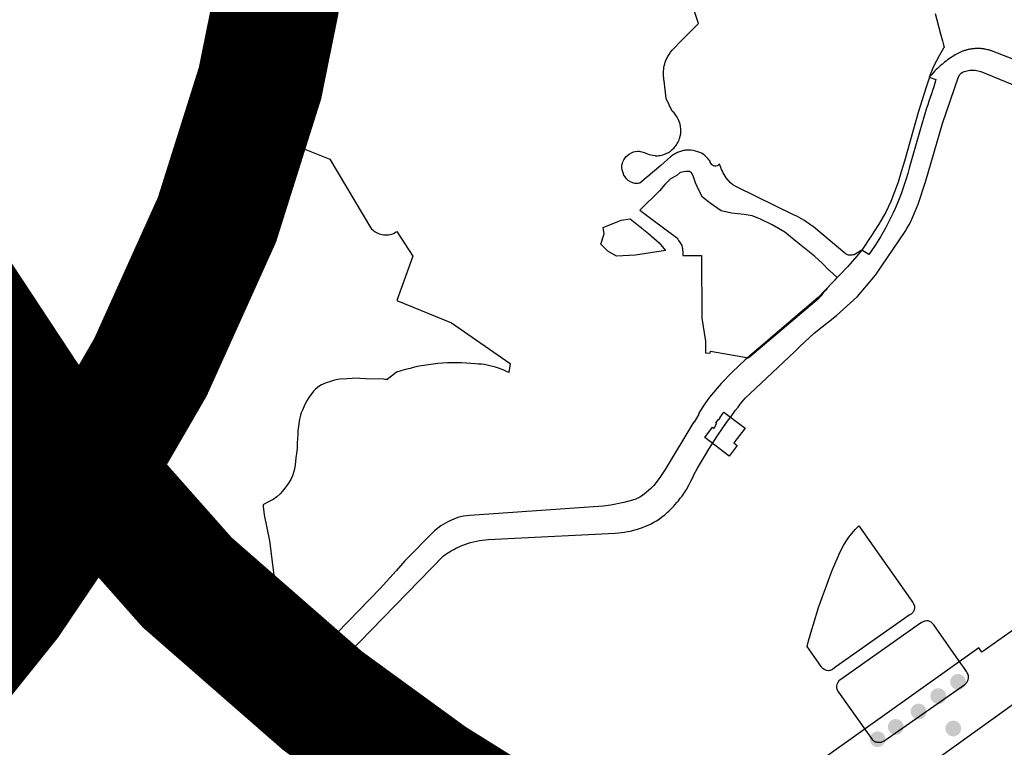
# Model space of a CAD drawing. Units: millimetres. Extents: x 574079 to 603062, y 4784391 to 4799111.
# Drawn here: x 580042 to 580666, y 4796035 to 4796496 of the extents above; entities that cross this region are included whole.
import ezdxf

# ---------------------------------------------------------------- set-up
doc = ezdxf.new("R2010")
doc.units = ezdxf.units.MM
for name, color, linetype in [('C.10a_Residencial', 10, 'Continuous'), ('C.10f_SistemaGeneralComunicaciones', 254, 'Continuous'), ('C.10g_EspaciosNaturalesTranquilos', 83, 'Continuous'), ('C.12_L-SUELOS POTENCIALMENTE CONTAMINADOS_20220204', 22, 'Continuous'), ('C.1d_L-VEGETACION DE INTERES', 60, 'Continuous'), ('C.1d_S-VEGETACION DE INTERES', 82, 'Continuous'), ('C.6_Proteccion Paisajistica', 96, 'Continuous')]:
    doc.layers.add(name, color=color, linetype=linetype)

# ---------------------------------------------------------------- blocks, each defined once
blk = doc.blocks.new('W-Arboles_y_Grupos_Arboreos_Singulares_G_II')
h = blk.add_hatch(color=256)
edge = h.paths.add_edge_path()
edge.add_arc((0, 0), 5, 0, 360)

msp = doc.modelspace()

# ---------------------------------------------------------------- linework, layer by layer
at = {"layer": 'C.10a_Residencial'}
for points in [[(580677.69, 4796468.29), (580659.11, 4796475.55), (580658.67, 4796475.72), (580658.22, 4796475.88), (580657.77, 4796476.04), (580657.32, 4796476.18), (580656.86, 4796476.32), (580656.41, 4796476.45), (580655.95, 4796476.57), (580655.48, 4796476.69), (580654.56, 4796476.89), (580654.09, 4796476.98), (580653.62, 4796477.06), (580653.15, 4796477.14), (580652.21, 4796477.26), (580651.73, 4796477.31), (580651.26, 4796477.35), (580650.78, 4796477.38), (580650.31, 4796477.4), (580649.84, 4796477.42), (580649.36, 4796477.43), (580648.89, 4796477.42), (580648.88, 4796477.42), (580648.41, 4796477.41), (580647.93, 4796477.4), (580647.46, 4796477.37), (580646.98, 4796477.34), (580646.51, 4796477.29), (580646.04, 4796477.24), (580645.56, 4796477.18), (580645.09, 4796477.12), (580644.62, 4796477.04), (580644.16, 4796476.96), (580643.69, 4796476.87), (580643.23, 4796476.77), (580642.76, 4796476.66), (580642.3, 4796476.54), (580641.85, 4796476.42), (580641.38, 4796476.28), (580640.93, 4796476.14), (580640.48, 4796476), (580640.03, 4796475.84), (580639.59, 4796475.68), (580639.14, 4796475.5), (580638.7, 4796475.33), (580638.27, 4796475.14), (580637.87, 4796474.96), (580637.83, 4796474.94), (580637.4, 4796474.74), (580636.97, 4796474.53), (580636.55, 4796474.32), (580636.13, 4796474.09), (580635.71, 4796473.86), (580635.02, 4796473.45), (580634.01, 4796472.83), (580633.02, 4796472.18), (580632.35, 4796471.73), (580632.04, 4796471.53), (580631.07, 4796470.85), (580630.11, 4796470.16), (580629.17, 4796469.45), (580628.24, 4796468.73), (580627.32, 4796467.99), (580626.81, 4796467.57), (580626.41, 4796467.23), (580625.52, 4796466.46), (580624.64, 4796465.67), (580623.77, 4796464.87), (580622.92, 4796464.05), (580622.09, 4796463.22), (580620.06, 4796461.07), (580618.48, 4796459.27), (580618.75, 4796459.18), (580616.84, 4796453.56), (580616.58, 4796452.87), (580611.55, 4796436.83), (580609.99, 4796431.54), (580602.79, 4796406.07), (580600.77, 4796399.23), (580598.9, 4796392.85), (580594.19, 4796380.41), (580590.93, 4796373.67), (580586.55, 4796366.2), (580581.89, 4796358.85), (580575.69, 4796349.74), (580575.69, 4796349.73), (580571.29, 4796344.29), (580566.65, 4796339.03), (580548.2, 4796319.57), (580548.2, 4796319.57), (580501.78, 4796280.14), (580493.62, 4796272.41), (580486.74, 4796265.17), (580479.31, 4796256.4), (580475.24, 4796250.81), (580472.22, 4796245.89), (580472.58, 4796245.81), (580469.58, 4796240.65), (580469.27, 4796240.88), (580451.14, 4796210.75), (580447.85, 4796205.64), (580446.14, 4796203.28), (580443.98, 4796200.59), (580442.06, 4796198.59), (580439.07, 4796196), (580436.78, 4796194.26), (580435.06, 4796193.17), (580432.59, 4796191.97), (580430.41, 4796191.21), (580425.08, 4796189.73), (580416.77, 4796188), (580411.94, 4796187.4), (580327.39, 4796181.59), (580323.37, 4796181.02), (580320.49, 4796180.36), (580317.68, 4796179.45), (580313.42, 4796177.56), (580309, 4796174.95), (580304.96, 4796171.78), (580286.18, 4796152.73), (580280.77, 4796146.43), (580270.48, 4796135.17), (580236.61, 4796100.19), (580221.28, 4796084.56), (580212.22, 4796078.56), (580211.37, 4796078.12), (580208.65, 4796077.28)], [(580071.49, 4796233.8), (580075.78, 4796232.76), (580076.32, 4796231.6), (580079.25, 4796225.56), (580082.56, 4796218.62), (580084.7, 4796214.07), (580087.63, 4796207.87), (580090.57, 4796201.79), (580094.35, 4796193.93), (580098.01, 4796186.34), (580101.28, 4796179.47), (580106.57, 4796168.37), (580111.43, 4796158.16), (580116.12, 4796148.24), (580118.82, 4796142.41), (580120.48, 4796138.97), (580122.29, 4796135.36), (580123.54, 4796133.17), (580124.45, 4796131.67), (580125.44, 4796130.21), (580126.95, 4796128.16), (580129.06, 4796125.48), (580130.91, 4796123.14), (580132.48, 4796121.16), (580134.97, 4796118.02), (580137.26, 4796115.14), (580139.44, 4796112.39), (580141.97, 4796109.21), (580144.06, 4796106.58), (580144.64, 4796105.69), (580145.36, 4796104.58), (580145.54, 4796104.3), (580147.26, 4796102.29), (580149.68, 4796099.75), (580151.48, 4796097.5), (580154.3, 4796094.35), (580159.15, 4796089.24), (580159.19, 4796089.43), (580159.36, 4796089.7), (580159.57, 4796089.84), (580159.79, 4796089.88), (580159.98, 4796089.79), (580161.03, 4796088.78), (580163.28, 4796086.81), (580165.1, 4796085.3), (580167.34, 4796083.56), (580169.77, 4796081.71), (580172.43, 4796079.91), (580175.09, 4796078.23), (580178.95, 4796075.95), (580183.41, 4796073.67), (580187.42, 4796071.76), (580190.78, 4796070.32), (580192.85, 4796069.62), (580194.07, 4796069.21), (580197.79, 4796068.1), (580199.81, 4796067.68), (580202.2, 4796067.32), (580203.15, 4796067.32), (580204.37, 4796067.55), (580207.7, 4796068.59), (580209.49, 4796069.34), (580212.97, 4796070.81), (580214.87, 4796071.74), (580215.12, 4796071.74), (580215.38, 4796071.66), (580215.48, 4796071.62), (580215.53, 4796071.59), (580215.7, 4796071.27), (580216.29, 4796071.6), (580218.51, 4796073.16), (580219.45, 4796073.82), (580225.42, 4796075.52), (580226.88, 4796076.16), (580228.61, 4796077.15), (580230.16, 4796078.07), (580231.69, 4796079.01), (580233.21, 4796079.99), (580234.71, 4796080.99), (580236.2, 4796082.01), (580237.66, 4796083.06), (580239.11, 4796084.14), (580240.54, 4796085.24), (580242.67, 4796086.96), (580243.71, 4796087.84), (580244.75, 4796088.74), (580245.77, 4796089.64), (580246.78, 4796090.56), (580248.77, 4796092.45), (580249.74, 4796093.41), (580250.7, 4796094.38), (580264.89, 4796108.94), (580310.69, 4796155.96), (580312.25, 4796157.08), (580313.85, 4796158.14), (580315.49, 4796159.13), (580317.16, 4796160.07), (580318.87, 4796160.95), (580320.6, 4796161.76), (580322.37, 4796162.51), (580324.16, 4796163.19), (580325.97, 4796163.81), (580327.81, 4796164.36), (580329.67, 4796164.84), (580331.54, 4796165.25), (580333.42, 4796165.6), (580335.32, 4796165.87), (580337.23, 4796166.08), (580339.14, 4796166.21), (580351.66, 4796166.86), (580419.59, 4796170.4), (580421.55, 4796170.52), (580423.5, 4796170.71), (580425.45, 4796170.97), (580427.39, 4796171.29), (580429.31, 4796171.69), (580431.22, 4796172.15), (580431.94, 4796172.35), (580433.11, 4796172.68), (580434.99, 4796173.28), (580436.84, 4796173.94), (580438.66, 4796174.67), (580440.46, 4796175.46), (580442.23, 4796176.32), (580443.96, 4796177.24), (580445.67, 4796178.22), (580447.33, 4796179.26), (580449.14, 4796180.62), (580450.02, 4796181.32), (580450.89, 4796182.04), (580451.75, 4796182.78), (580452.6, 4796183.53), (580453.43, 4796184.29), (580454.25, 4796185.07), (580455.85, 4796186.67), (580456.63, 4796187.48), (580457.39, 4796188.32), (580458.88, 4796190.02), (580459.6, 4796190.89), (580460.3, 4796191.77), (580460.99, 4796192.67), (580461.67, 4796193.58), (580462.32, 4796194.49), (580462.97, 4796195.42), (580463.59, 4796196.36), (580464.2, 4796197.32), (580464.8, 4796198.28), (580465.38, 4796199.25), (580466.48, 4796201.22), (580467.52, 4796203.23), (580468.48, 4796205.27), (580468.94, 4796206.31), (580469.38, 4796207.35), (580471.74, 4796211.61), (580474.17, 4796215.83), (580476.66, 4796220.02), (580478.86, 4796223.61), (580479.21, 4796224.17), (580481.82, 4796228.28), (580484.5, 4796232.35), (580487.24, 4796236.38), (580490.03, 4796240.36), (580492.89, 4796244.31), (580495.81, 4796248.21), (580497.35, 4796250.22), (580498.78, 4796252.07), (580501.81, 4796255.88), (580504.97, 4796258.85), (580526.08, 4796278.72), (580533.02, 4796285.25), (580536.57, 4796288.59), (580545.6, 4796297.1), (580559.67, 4796308.35), (580573.09, 4796320.36), (580584.47, 4796333.78), (580603.21, 4796361.39), (580604.37, 4796363.3), (580605.98, 4796366.17), (580607.51, 4796369.36), (580610.42, 4796376.18), (580611.42, 4796378.9), (580616.31, 4796393.68), (580626.87, 4796429.94), (580637.08, 4796459.57), (580637.96, 4796461.03), (580638.72, 4796461.84), (580639.49, 4796462.36), (580640.74, 4796462.89), (580644.25, 4796463.66), (580646.07, 4796463.76), (580647.52, 4796463.66), (580651.12, 4796462.82), (580711.87, 4796438.01)], [(579964.04, 4796025.04), (579936.74, 4796050.14), (579932.25, 4796045.41), (579925.89, 4796051.26), (579923.89, 4796054.18), (579923.12, 4796060.78), (579926.93, 4796067.71), (579959.65, 4796102.41), (579964.88, 4796108.65), (579967.64, 4796113.99), (579968.54, 4796119.58), (579965.91, 4796191.63), (579945.09, 4796216.66), (579911.48, 4796201.85), (579911.21, 4796264.7), (579901.66, 4796326.38), (579946, 4796317.42), (579965.33, 4796306.27), (579994.51, 4796273.12), (580014.05, 4796251.48), (580031.13, 4796244), (580053.65, 4796238.13), (580071.49, 4796233.8)], [(580698.54, 4796127.87), (580651.83, 4796094.87), (580649.95, 4796097.56), (580396.17, 4795916.88)], [(580346.09, 4795828.1), (580665.87, 4796057.8), (580681.24, 4796068.84)]]:
    msp.add_lwpolyline(points, dxfattribs=at)
at = {"layer": 'C.10f_SistemaGeneralComunicaciones'}
msp.add_lwpolyline([(580041.66, 4796304.14), (580063.47, 4796258.48), (580071.49, 4796233.8)], dxfattribs=at)
at = {"layer": 'C.10g_EspaciosNaturalesTranquilos'}
for points in [[(580212.91, 4796496.7), (580212.27, 4796495.35), (580211.7, 4796493.97), (580211.19, 4796492.57), (580210.74, 4796491.14), (580210.36, 4796489.7), (580210.04, 4796488.25), (580203.72, 4796472.57), (580202.38, 4796470.25), (580201.1, 4796467.89), (580199.89, 4796465.5), (580198.75, 4796463.07), (580197.67, 4796460.62), (580196.65, 4796458.14), (580195.71, 4796455.63), (580194.84, 4796453.09), (580194.04, 4796450.53), (580193.3, 4796447.96), (580192.65, 4796445.36), (580192.06, 4796442.74), (580191.55, 4796440.12), (580191.1, 4796437.48), (580190.74, 4796434.82), (580190.44, 4796432.16), (580190.22, 4796429.48), (580190.07, 4796426.81), (580238.76, 4796407.3), (580264.56, 4796363.99), (580265.18, 4796363.24), (580265.87, 4796362.55), (580266.62, 4796361.91), (580267.41, 4796361.34), (580268.24, 4796360.83), (580269.11, 4796360.39), (580270.01, 4796360.01), (580270.95, 4796359.72), (580271.89, 4796359.5), (580272.86, 4796359.35), (580273.84, 4796359.28), (580274.81, 4796359.29), (580275.79, 4796359.38), (580276.75, 4796359.55), (580277.7, 4796359.79), (580278.62, 4796360.11), (580279.51, 4796360.5), (580280.38, 4796360.96), (580281.2, 4796361.49), (580291.37, 4796345.89), (580281.05, 4796317.66), (580315.75, 4796303.58), (580352.88, 4796277.83), (580352.18, 4796272.04), (580350.54, 4796272.87), (580348.87, 4796273.63), (580347.18, 4796274.32), (580345.46, 4796274.96), (580343.71, 4796275.52), (580341.94, 4796276.02), (580340.15, 4796276.46), (580338.36, 4796276.83), (580336.55, 4796277.12), (580334.73, 4796277.35), (580332.9, 4796277.51), (580331.06, 4796277.6), (580328.09, 4796277.89), (580325.1, 4796278.09), (580322.12, 4796278.23), (580319.13, 4796278.29), (580316.14, 4796278.27), (580313.16, 4796278.18), (580310.17, 4796278.03), (580307.19, 4796277.78), (580304.23, 4796277.47), (580301.26, 4796277.08), (580298.31, 4796276.61), (580295.37, 4796276.07), (580292.44, 4796275.46), (580289.54, 4796274.77), (580286.64, 4796274.01), (580283.78, 4796273.18), (580280.93, 4796272.28), (580279.67, 4796271.29), (580274.96, 4796267.62), (580273.57, 4796267.74), (580272.59, 4796267.82), (580261.46, 4796268.2), (580257.78, 4796268.43), (580256.04, 4796268.49), (580249.62, 4796268.2), (580245.06, 4796267.89), (580243.67, 4796267.74), (580241.6, 4796267.27), (580239.02, 4796266.49), (580236.29, 4796265.6), (580234.83, 4796265.02), (580233.33, 4796264.3), (580232.25, 4796263.62), (580230.88, 4796262.68), (580229.7, 4796261.57), (580228.33, 4796260.2), (580227.21, 4796258.88), (580226.35, 4796257.72), (580225.31, 4796256.25), (580224.25, 4796254.62), (580222.9, 4796251.87), (580221.29, 4796248.36), (580220.58, 4796246.51), (580220.16, 4796245.03), (580219.53, 4796242.48), (580218.78, 4796238.18), (580218.65, 4796236.57), (580218.48, 4796235.23), (580218.42, 4796232.9), (580218.26, 4796230.26), (580218.05, 4796227.37), (580218.01, 4796224.21), (580217.81, 4796222.26), (580217.15, 4796218.06), (580216.71, 4796213.68), (580216.3, 4796210.97), (580215.63, 4796208.87), (580214.93, 4796206.56), (580213.94, 4796204.41), (580212.04, 4796201.46), (580210.19, 4796198.89), (580208.72, 4796196.89), (580207.12, 4796195.2), (580205.07, 4796193.32), (580202.72, 4796191.66), (580199.82, 4796190.09), (580196.6, 4796188.42), (580196.46, 4796188.38), (580196.55, 4796187.17), (580197.09, 4796181.88), (580200.38, 4796165.55), (580202.93, 4796145.39), (580203.18, 4796143.6), (580203.1, 4796143.58), (580205.99, 4796117.03), (580206.26, 4796107.21), (580208.61, 4796077.8), (580208.65, 4796077.28)], [(580208.65, 4796077.28), (580208.65, 4796077.28), (580206.85, 4796076.77), (580205.53, 4796076.49), (580203.6, 4796076.24), (580201.17, 4796076.11), (580198.76, 4796076.17), (580195.71, 4796076.45), (580192.93, 4796077.05), (580190.36, 4796077.79), (580187.27, 4796078.92), (580183.82, 4796080.35), (580180.09, 4796082.27), (580176.79, 4796084.29), (580176.27, 4796084.69), (580173.83, 4796086.26), (580169.64, 4796089.47), (580163.88, 4796094.33), (580160.47, 4796097.47), (580157.08, 4796100.92), (580153.08, 4796105.51), (580145.6, 4796114.91), (580135.16, 4796127.57), (580132.12, 4796131.41), (580129.96, 4796134.37), (580128.87, 4796136.09), (580126.28, 4796140.88), (580122.55, 4796148.89), (580119.89, 4796154.44), (580104.59, 4796185.94), (580101.08, 4796192.94), (580096.2, 4796202.96), (580092.57, 4796211.27), (580092.47, 4796211.94), (580092.59, 4796212.22), (580092.38, 4796212.72), (580092.07, 4796213.67), (580091.79, 4796214.62), (580091.53, 4796215.58), (580091.47, 4796216.48), (580091.5, 4796217.3), (580091.29, 4796218.39), (580090.74, 4796220.08), (580090.14, 4796221.75), (580089.61, 4796222.44), (580088.63, 4796222.81), (580087.65, 4796224.48), (580086.25, 4796227.61), (580085.27, 4796229.74), (580084.3, 4796231.71), (580081.04, 4796237.42), (580077.71, 4796243.47), (580068.63, 4796262.3), (580064.17, 4796271.71), (580059.07, 4796282.4), (580046.8, 4796307.95), (580045.36, 4796310.4), (580043.38, 4796313.62), (580041.73, 4796316.04)]]:
    msp.add_lwpolyline(points, dxfattribs=at)
at = {"layer": 'C.12_L-SUELOS POTENCIALMENTE CONTAMINADOS_20220204'}
msp.add_lwpolyline([(580491.8, 4796219.14), (580476.29, 4796230.88), (580481.24, 4796237.49), (580482.2, 4796236.93), (580483.98, 4796239.94), (580483.36, 4796240.31), (580485.15, 4796242.64), (580485.45, 4796242.42), (580486, 4796243.17), (580485.72, 4796243.38), (580488.39, 4796246.98), (580501.88, 4796236.85), (580494.77, 4796227.46), (580496.84, 4796225.87), (580491.8, 4796219.14)], close=True, dxfattribs=at)
at = {"layer": 'C.1d_L-VEGETACION DE INTERES'}
msp.add_lwpolyline([(580622.21, 4796499.6), (580625.64, 4796486.73), (580626.86, 4796482.28), (580627.59, 4796479.79), (580627.97, 4796478.34), (580627.87, 4796478.18), (580627.63, 4796477.62), (580625, 4796473.16), (580623.08, 4796469.72), (580621.16, 4796465.94), (580618.48, 4796459.27), (580622.71, 4796457.79, -0.013589), (580616.77, 4796439.56), (580612.27, 4796424.39), (580605.86, 4796401.68), (580604.93, 4796398.24), (580603.93, 4796394.82, -0.081815), (580580.21, 4796346.91), (580575.69, 4796349.74), (580570.94, 4796346.79, -0.018155), (580569.35, 4796346.47, -0.071028), (580568, 4796346.44), (580567.42, 4796346.53), (580566.65, 4796346.77), (580566.09, 4796347, -0.054176), (580565.09, 4796347.67), (580545.11, 4796364.4, 0.007767), (580541.88, 4796366.72, 0.013572), (580539.01, 4796368.59, 0.021677), (580533, 4796371.87), (580496.33, 4796389.69), (580494.11, 4796390.98), (580492.58, 4796392.38), (580489.76, 4796395.49, -0.060001), (580485.63, 4796404.24, -0.029507), (580484.84, 4796403.58, -0.060887), (580484.08, 4796403.16, -0.128274), (580482.58, 4796402.96, -0.066798), (580481.87, 4796403.16, -0.036806), (580481, 4796403.63), (580479.61, 4796405.16), (580479.89, 4796405.69, 0.019064), (580477.95, 4796408.05, 0.036633), (580476.29, 4796409.65, 0.091495), (580471.88, 4796412.06, 0.07472), (580465.99, 4796413.05, 0.039367), (580463.51, 4796412.89, 0.024361), (580462.16, 4796412.62), (580460.8, 4796412.25), (580460.26, 4796412.02, 0.028476), (580457.65, 4796410.86, 0.036919), (580455.71, 4796409.64, 0.016435), (580454.55, 4796408.72), (580448.44, 4796403.29), (580435.02, 4796392.03, -0.038568), (580433.19, 4796391.86), (580431.97, 4796391.95), (580431.16, 4796392.1), (580430.19, 4796392.46), (580429.24, 4796392.92), (580427.77, 4796393.87), (580426.7, 4796394.88), (580425.79, 4796396.09), (580425.06, 4796397.22), (580424.68, 4796398), (580424.28, 4796399.24), (580423.94, 4796400.59), (580423.79, 4796402.06), (580423.81, 4796403.48), (580424.09, 4796404.71), (580424.4, 4796405.73), (580424.94, 4796406.93), (580425.33, 4796407.59), (580426.35, 4796408.79), (580427.55, 4796409.89), (580428.35, 4796410.5), (580429.78, 4796411.37), (580431.15, 4796411.88), (580432.13, 4796412.14), (580433.55, 4796412.32), (580434.8, 4796412.29), (580436.46, 4796412.01), (580437.92, 4796411.54), (580441.13, 4796410.37), (580442.3, 4796410.06), (580443.48, 4796409.86), (580444.91, 4796409.73), (580445.13, 4796409.34), (580446.24, 4796409.45, 0.043333), (580449.67, 4796410.04, 0.040853), (580451.89, 4796410.85, 0.097229), (580456.8, 4796414.44, 0.102162), (580460.3, 4796420.34, 0.096694), (580461.11, 4796426.36, 0.19557), (580455.62, 4796437.73), (580451.8, 4796445.68), (580450.55, 4796456.86, -0.028807), (580450.16, 4796459.43, -0.028807), (580450.06, 4796462.03, -0.101141), (580452.07, 4796470.86, -0.072123), (580455.57, 4796476.32), (580456.45, 4796477.28), (580461.34, 4796482.32), (580472.39, 4796493.36), (580466.61, 4796510.31, 0.025359)], format="xyb", dxfattribs=at)
for points in [[(580435.22, 4796374.94), (580442.73, 4796369.2), (580458.28, 4796357.62, -0.031255), (580459.13, 4796356.66), (580459.7, 4796355.85), (580460.75, 4796354.2), (580461.63, 4796352.62), (580462.04, 4796351.44), (580462.16, 4796350.65), (580462.44, 4796347.93), (580462.44, 4796346.17), (580474.26, 4796346.27), (580474.4, 4796306.56), (580476.69, 4796291.98), (580476.7, 4796284.53), (580479.64, 4796284.32), (580479.99, 4796285.63), (580503.89, 4796281.44), (580504.57, 4796282.04), (580546.05, 4796317.17), (580548.56, 4796319.22), (580550.7, 4796321.44), (580551.66, 4796322.99), (580554, 4796325.45), (580553.9, 4796325.59), (580560.24, 4796332.24), (580555.28, 4796336.82), (580554.94, 4796337.2), (580554.79, 4796337), (580550.92, 4796341.18), (580545.89, 4796345.91), (580535.24, 4796354.2), (580526.95, 4796361.01), (580518.96, 4796365.75), (580511.26, 4796369.59), (580506.23, 4796371.37), (580501.2, 4796372.26), (580493.21, 4796373.14), (580486.7, 4796374.62), (580479.6, 4796379.36), (580474.86, 4796383.21), (580472.5, 4796387.65), (580470.42, 4796392.38), (580468.94, 4796396.82), (580467.76, 4796398.6), (580466.58, 4796399.49), (580464.21, 4796399.49), (580460.66, 4796398.89), (580458.88, 4796397.12), (580454.44, 4796394.75), (580450.89, 4796391.2), (580447.64, 4796387.35)], [(580550.01, 4796085.89), (580541.11, 4796098.56, -0.036709), (580560.12, 4796154.09, -0.104895), (580573.81, 4796175.02), (580605.07, 4796130.6), (580607.83, 4796126.7), (580608.28, 4796126.08, -0.222016), (580609.04, 4796122.02, -0.098871), (580608.14, 4796120.16, -0.053483), (580607.42, 4796119.41, -0.028107), (580606.47, 4796118.7), (580559.41, 4796085.53), (580557.41, 4796084.1, -0.034381), (580556.7, 4796083.67, -0.111236), (580554.68, 4796083.15, -0.253427), (580550.43, 4796085.27, -0.001469)], [(580613.64, 4796113.62), (580609.47, 4796110.68), (580563.91, 4796078.58), (580561.87, 4796077.15), (580561.28, 4796076.66), (580560.27, 4796075.24, 0.036525), (580559.84, 4796073.55, 0.078161), (580559.83, 4796072.24, 0.075073), (580560.22, 4796071, 0.0476), (580561.11, 4796069.58), (580579.19, 4796043.95), (580581.85, 4796040.2), (580582.25, 4796039.66, 0.127036), (580583.72, 4796038.41, 0.084779), (580585.91, 4796037.84, 0.087447), (580587.96, 4796037.95, 0.04086), (580588.89, 4796038.26, 0.020063), (580590.02, 4796038.82), (580591.24, 4796039.66), (580592.72, 4796040.68), (580640.99, 4796074.33, 0.030056), (580641.99, 4796075.31, 0.049319), (580642.58, 4796076.14, 0.123386), (580643.34, 4796079.17, 0.13778), (580642.58, 4796081.89), (580642.07, 4796082.76), (580640.42, 4796085.1), (580638.53, 4796087.73), (580621.35, 4796112.15, 0.021135), (580620.52, 4796113.16, 0.051188), (580619.72, 4796113.9, 0.114843), (580617.82, 4796114.72, 0.114119), (580615.9, 4796114.64, 0.039007), (580615.01, 4796114.32, 0.021617)]]:
    msp.add_lwpolyline(points, format="xyb", close=True, dxfattribs=at)
msp.add_lwpolyline([(580411.86, 4796364.12), (580423.25, 4796368.7), (580429.07, 4796369.44), (580440.66, 4796360.32), (580447.39, 4796354.25), (580451.48, 4796349.35), (580432.45, 4796346.52), (580420.37, 4796345.82), (580414.86, 4796348.97), (580411.76, 4796352.15), (580410.48, 4796353.38), (580412.61, 4796360.08)], close=True, dxfattribs=at)
at = {"layer": 'C.6_Proteccion Paisajistica', "ltscale": 10, "const_width": 80, "flags": 128}
for points in [[(580086.47, 4796208.94), (580047.6, 4796252.87), (579978.71, 4796357.42), (579932.83, 4796449.65), (579889.35, 4796574.06), (579869.43, 4796663.67), (579860.84, 4796724.34), (579855.23, 4796801.89), (579855.86, 4796891.7), (579859.99, 4796948.09), (579875.73, 4797045.21)], [(580086.47, 4796208.94), (580124.97, 4796275.35), (580167.18, 4796368.96), (580194.43, 4796455.43), (580204.44, 4796504.75), (580208.97, 4796540.43), (580211.23, 4796585.93), (580210.93, 4796605.33), (580208.31, 4796640.57), (580202.29, 4796678.77), (580190.22, 4796724.82), (580177.38, 4796759.37), (580159.21, 4796797.17), (580136.9, 4796834), (580123.31, 4796853.18), (580089.58, 4796893.68), (580038.18, 4796942.73), (579985.75, 4796982.78), (579899.47, 4797034.73), (579875.73, 4797045.21)]]:
    msp.add_lwpolyline(points, dxfattribs=at)
at = {"layer": 'C.6_Proteccion Paisajistica', "ltscale": 10}
for points in [[(580086.47, 4796208.94, 80, 80, 0), (580071.16, 4796182.51, 80, 80, 0), (580034.18, 4796127.74, 80, 80, 0), (579910.97, 4795974.06, 80, 80, 0), (579731.52, 4795793.45, 80, 80, 0), (579610.42, 4795688.29, 80, 80, 0), (579443.28, 4795557.79, 80, 80, 0), (579335.75, 4795480.75, 80, 80, 0), (579096.96, 4795324.62, 80, 80, 0), (578909.95, 4795213.96, 80, 80, 0), (578700.8, 4795100.07, 80, 80, 0), (578550.07, 4795023.62, 80, 80, 0), (578333.88, 4794921.26, 80, 80, 0), (578178.23, 4794852.44, 80, 80, 0), (577917.11, 4794745.43, 80, 80, 0), (577722.68, 4794672.19, 80, 80, 0), (577456.15, 4794580.26, 80, 80, 0), (577197.82, 4794500.22, 80, 80, 0), (576945.92, 4794430.62, 80, 80, 0), (576723.57, 4794376.18, 80, 80, 0), (576530.63, 4794334.38, 80, 80, 0)], [(581585.73, 4795791.11, 80, 80, 0), (581439.02, 4795773.66, 80, 80, 0), (581319.08, 4795765.93, 80, 80, 0), (581185.41, 4795764.57, 80, 80, 0), (581055.74, 4795771, 80, 80, 0), (580894.37, 4795790.63, 80, 80, 0), (580763.08, 4795817.24, 80, 80, 0), (580712.02, 4795830.47, 80, 80, 0), (580615.95, 4795860.25, 80, 80, 0), (580452.85, 4795927.77, 80, 80, 0), (580374.46, 4795969.47, 80, 80, 0), (580302.55, 4796014.31, 80, 80, 0), (580234.14, 4796064.08, 80, 80, 0), (580148.29, 4796139.09, 80, 80, 0), (580086.47, 4796208.94, 80, 80, 0)]]:
    msp.add_lwpolyline(points, format="xyseb", dxfattribs=at)

# ---------------------------------------------------------------- block references
at = {"layer": 'C.1d_S-VEGETACION DE INTERES', "rotation": 359.9987685839998}
for p in [(580636.77, 4796076.05), (580624.25, 4796067.06), (580611.74, 4796057.29), (580597.27, 4796047.52), (580633.76, 4796046.55), (580585.79, 4796039.72)]:
    msp.add_blockref('W-Arboles_y_Grupos_Arboreos_Singulares_G_II', p, dxfattribs=at)

doc.saveas('drawing.dxf')
